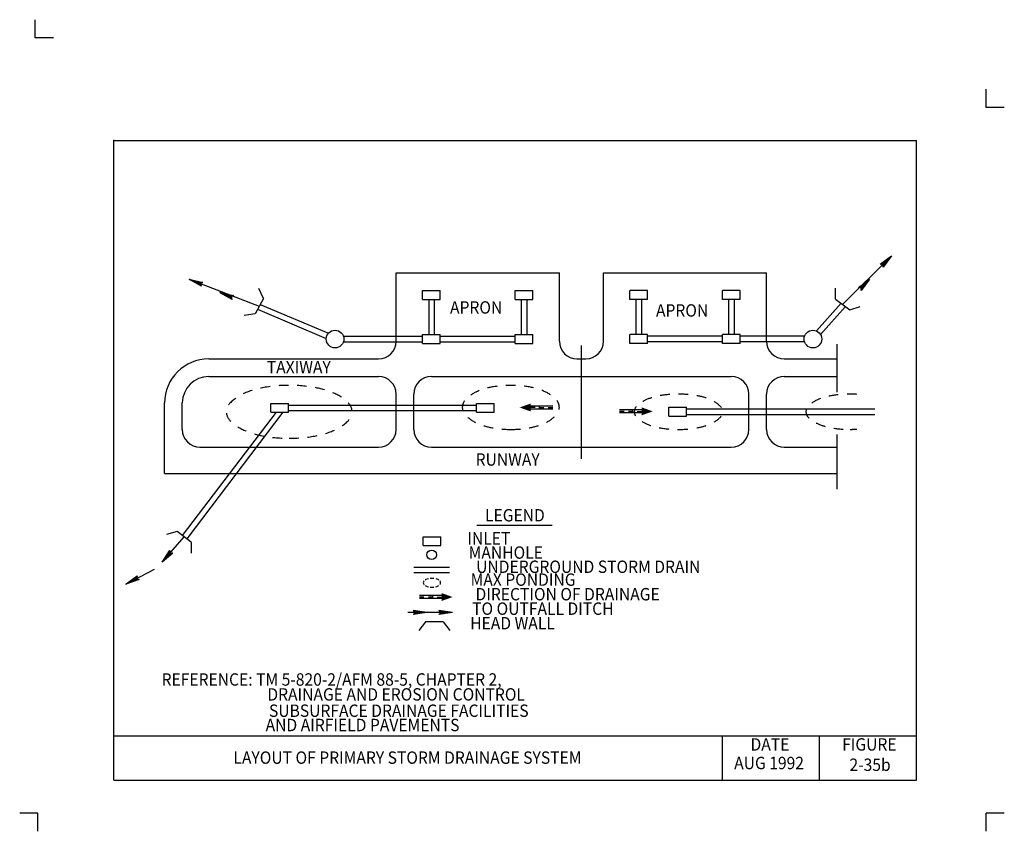
# Model space of a CAD drawing. Units: feet. Extents: x 44.6 to 55.7, y -13 to -3.8.
import ezdxf
from ezdxf.enums import TextEntityAlignment as Align

# ---------------------------------------------------------------- set-up
doc = ezdxf.new("R2010")
doc.units = ezdxf.units.FT
doc.header["$MEASUREMENT"] = 0
doc.linetypes.add('DGN Style 2', pattern=[0.18039, 0.108234, -0.072156])
for name, color, linetype, lineweight in [('2-34C', 7, 'Continuous', 0), ('_0', 7, 'Continuous', 0), ('BORDER', 7, 'Continuous', 0), ('DIM', 7, 'Continuous', 0), ('HATCH', 7, 'Continuous', 0), ('LEGEND', 7, 'Continuous', 0), ('NOTES', 7, 'Continuous', 0), ('TITLE', 7, 'Continuous', 0)]:
    doc.layers.add(name, color=color, linetype=linetype, lineweight=lineweight)
doc.styles.add('Style-Arial', font='txt')

# ---------------------------------------------------------------- blocks, each defined once
blk = doc.blocks.new('LARROW')
at = {"layer": 'DIM', "color": 7, "linetype": 'Continuous', "lineweight": 30, "flags": 128}
blk.add_lwpolyline([(-0.01303, 0.00189), (0, 0), (-0.01302, -0.00189), (-0.01261, -0.00157), (-0.01204, -0.00101), (-0.01176, -0.00049), (-0.01169, 0), (-0.01179, 0.00055), (-0.01209, 0.00109), (-0.01268, 0.00163), (-0.01303, 0.00189), (-0.00039, 0.00002), (-0.0126, -0.00176), (-0.01223, -0.00148), (-0.01162, -0.00091), (-0.01143, -0.00017), (-0.01156, 0.00057), (-0.01192, 0.00108), (-0.01234, 0.0015), (-0.01264, 0.00173), (-0.00107, 0.00002), (-0.01205, -0.00155), (-0.01167, -0.0013), (-0.01147, -0.00098), (-0.01125, -0.00056), (-0.01114, 0.00002), (-0.0112, 0.0005), (-0.01143, 0.00088), (-0.0119, 0.00118), (-0.01221, 0.00154), (-0.00188, 0.00002), (-0.01145, -0.00132), (-0.01102, -0.00079), (-0.0109, -0.00015), (-0.01096, 0.00057), (-0.01178, 0.00135), (-0.00277, 0.00006), (-0.0109, -0.00107), (-0.01078, -0.0007), (-0.01053, -0.00009), (-0.01069, 0.00055), (-0.01133, 0.00112), (-0.00359, 0.00006), (-0.0106, -0.00083), (-0.01038, -0.00037), (-0.01027, 0.00012), (-0.01076, 0.00087), (-0.00457, 0.00006), (-0.01018, -0.00063), (-0.01002, -0.00028), (-0.00998, 0.00012), (-0.01037, 0.00067), (-0.00574, 0.00006), (-0.00982, -0.0004), (-0.00971, 0.00014), (-0.01008, 0.00046), (-0.0067, 0.00006), (-0.00955, -0.00024), (-0.00961, 0.00027), (-0.00768, 0.00006), (-0.00944, -0.00007), (-0.00949, 0.00008), (-0.00889, 0.00008)], dxfattribs=at)
blk = doc.blocks.new('LARROW_1')
at = {"layer": 'DIM', "color": 7, "linetype": 'Continuous', "lineweight": 30}
for q in [(-0.01303, 0.00189), (-0.01302, -0.00189), (-0.01232, -0.00135), (-0.01225, 0.00129), (-0.01196, -0.0009), (-0.0119, 0.00081), (-0.01175, -0.00046), (-0.01172, 0.00036), (-0.01168, 0)]:
    blk.add_line((0, 0), q, dxfattribs=at)
at = {"layer": 'DIM', "color": 7, "linetype": 'Continuous', "lineweight": 30, "flags": 128}
blk.add_lwpolyline([(-0.01303, 0.00189), (-0.01225, 0.00129), (-0.0119, 0.00081), (-0.01172, 0.00036), (-0.01169, -0.00005), (-0.01175, -0.00046), (-0.01196, -0.0009), (-0.01232, -0.00135), (-0.01302, -0.00189)], dxfattribs=at)

msp = doc.modelspace()

# ---------------------------------------------------------------- linework, layer by layer
at = {"layer": '2-34C', "color": 7, "linetype": 'Continuous', "lineweight": 30}
for p, q in [((47.406, -8.276), (47.406, -8.176)), ((47.606, -8.276), (47.606, -8.176)), ((47.406, -8.276), (47.606, -8.276))]:
    msp.add_line(p, q, dxfattribs=at)
at = {"layer": '2-34C', "color": 7, "linetype": 'DGN Style 2', "lineweight": 30}
msp.add_arc((53.974, -7.224), 1.247, 270, 273.448, dxfattribs=at)
at = {"layer": '_0', "color": 7, "linetype": 'Continuous', "lineweight": 30}
for p, q in [((54.444, -6.504), (53.89, -7.055)), ((48.828, -6.697), (50.678, -6.697)), ((48.828, -7.472), (48.828, -6.697)), ((50.678, -7.472), (50.678, -6.697)), ((51.178, -7.472), (51.178, -6.697)), ((51.178, -6.697), (53.028, -6.697)), ((53.028, -7.472), (53.028, -6.697)), ((46.482, -6.77), (47.276, -7.074)), ((47.323, -6.986), (47.27, -6.873)), ((49.128, -6.897), (49.328, -6.897)), ((49.128, -6.997), (49.128, -6.897)), ((49.328, -6.997), (49.328, -6.897)), ((50.178, -6.997), (50.178, -6.897)), ((50.178, -6.897), (50.378, -6.897)), ((50.378, -6.997), (50.378, -6.897)), ((51.678, -6.897), (51.478, -6.897)), ((51.478, -6.997), (51.478, -6.897)), ((51.678, -6.997), (51.678, -6.897)), ((52.528, -6.997), (52.528, -6.897)), ((52.728, -6.897), (52.528, -6.897)), ((52.728, -6.997), (52.728, -6.897)), ((53.81, -6.995), (53.809, -6.87)), ((47.323, -6.986), (47.229, -7.162)), ((49.128, -6.997), (49.328, -6.997)), ((49.197, -6.997), (49.197, -7.397)), ((49.259, -6.997), (49.259, -7.397)), ((50.178, -6.997), (50.378, -6.997)), ((50.247, -6.997), (50.247, -7.397)), ((50.309, -6.997), (50.309, -7.397)), ((51.678, -6.997), (51.478, -6.997)), ((51.547, -6.997), (51.547, -7.397)), ((51.609, -6.997), (51.609, -7.397)), ((52.728, -6.997), (52.528, -6.997)), ((52.597, -6.997), (52.597, -7.397)), ((52.659, -6.997), (52.659, -7.397)), ((53.81, -6.995), (53.971, -7.114)), ((47.257, -7.11), (48.035, -7.439)), ((47.287, -7.054), (48.06, -7.381)), ((53.872, -7.041), (53.593, -7.355)), ((53.923, -7.079), (53.64, -7.396)), ((53.971, -7.114), (54.09, -7.078)), ((47.229, -7.162), (47.105, -7.181)), ((48.23, -7.415), (49.128, -7.415)), ((48.23, -7.478), (49.128, -7.478)), ((49.128, -7.397), (49.328, -7.397)), ((49.128, -7.497), (49.128, -7.397)), ((49.328, -7.497), (49.328, -7.397)), ((49.328, -7.415), (50.178, -7.415)), ((49.328, -7.478), (50.178, -7.478)), ((50.178, -7.497), (50.178, -7.397)), ((50.178, -7.397), (50.378, -7.397)), ((50.378, -7.497), (50.378, -7.397)), ((51.678, -7.397), (51.478, -7.397)), ((51.478, -7.497), (51.478, -7.397)), ((51.678, -7.497), (51.678, -7.397)), ((52.528, -7.415), (51.678, -7.415)), ((52.528, -7.478), (51.678, -7.478)), ((52.528, -7.497), (52.528, -7.397)), ((52.728, -7.397), (52.528, -7.397)), ((52.728, -7.497), (52.728, -7.397)), ((53.458, -7.415), (52.728, -7.415)), ((53.458, -7.478), (52.728, -7.478)), ((49.128, -7.497), (49.328, -7.497)), ((50.178, -7.497), (50.378, -7.497)), ((50.928, -8.807), (50.928, -7.522)), ((51.678, -7.497), (51.478, -7.497)), ((52.728, -7.497), (52.528, -7.497)), ((53.828, -8.049), (53.828, -7.506)), ((46.703, -7.672), (48.628, -7.672)), ((50.878, -7.672), (50.978, -7.672)), ((53.228, -7.672), (53.828, -7.672)), ((46.703, -7.872), (48.628, -7.872)), ((49.228, -7.872), (52.628, -7.872)), ((53.228, -7.872), (53.828, -7.872)), ((48.828, -8.472), (48.828, -8.072)), ((49.028, -8.472), (49.028, -8.072)), ((52.828, -8.472), (52.828, -8.072)), ((53.028, -8.472), (53.028, -8.072)), ((46.203, -8.972), (46.203, -8.172)), ((46.403, -8.472), (46.403, -8.172)), ((47.406, -8.176), (47.606, -8.176)), ((47.606, -8.195), (49.74, -8.195)), ((47.606, -8.258), (49.74, -8.258)), ((49.74, -8.176), (49.94, -8.176)), ((49.74, -8.276), (49.74, -8.176)), ((49.94, -8.276), (49.94, -8.176)), ((50.353, -8.205), (50.603, -8.205)), ((50.353, -8.24), (50.603, -8.24)), ((50.453, -8.24), (50.453, -8.205)), ((51.612, -8.25), (51.362, -8.25)), ((51.512, -8.285), (51.512, -8.25)), ((51.921, -8.22), (52.121, -8.22)), ((51.921, -8.32), (51.921, -8.22)), ((52.121, -8.32), (52.121, -8.22)), ((52.121, -8.239), (54.255, -8.239)), ((47.467, -8.276), (46.403, -9.674)), ((47.545, -8.276), (46.453, -9.712)), ((49.74, -8.276), (49.94, -8.276)), ((51.612, -8.285), (51.362, -8.285)), ((51.921, -8.32), (52.121, -8.32)), ((52.121, -8.301), (54.255, -8.301)), ((53.828, -9.149), (53.828, -8.528)), ((46.603, -8.672), (48.628, -8.672)), ((49.228, -8.672), (52.628, -8.672)), ((53.228, -8.672), (53.828, -8.672)), ((46.203, -8.972), (53.828, -8.972)), ((46.176, -9.976), (46.425, -9.691)), ((46.346, -9.63), (46.225, -9.664)), ((46.505, -9.751), (46.346, -9.63)), ((46.505, -9.751), (46.504, -9.876)), ((45.764, -10.225), (46.088, -10.057))]:
    msp.add_line(p, q, dxfattribs=at)
at = {"layer": '_0', "color": 7, "linetype": 'DGN Style 2', "lineweight": 30, "flags": 128}
for points in [[(47.616, -8.572, 0.043194), (47.906, -8.547, 0.056523), (48.12, -8.484, 0.099088), (48.288, -8.369, 0.196785), (48.328, -8.272, 0.196785), (48.288, -8.174, 0.099088), (48.12, -8.06, 0.056523), (47.906, -7.997, 0.043194), (47.616, -7.972, 0.043194), (47.326, -7.997, 0.056523), (47.112, -8.06, 0.099088), (46.943, -8.174, 0.196785), (46.903, -8.272, 0.196785), (46.943, -8.369, 0.099088), (47.112, -8.484, 0.056523), (47.326, -8.547, 0.043194), (47.616, -8.572)], [(50.128, -8.472, 0.046559), (50.352, -8.451, 0.060204), (50.517, -8.398, 0.101638), (50.646, -8.305, 0.186883), (50.678, -8.222, 0.186883), (50.646, -8.139, 0.101638), (50.517, -8.045, 0.060204), (50.352, -7.993, 0.046559), (50.128, -7.972, 0.046559), (49.905, -7.993, 0.060204), (49.739, -8.045, 0.101638), (49.61, -8.139, 0.186883), (49.578, -8.222, 0.186883), (49.61, -8.305, 0.101638), (49.739, -8.398, 0.060204), (49.905, -8.451, 0.046559), (50.128, -8.472)], [(52.028, -8.472, 0.041072), (52.232, -8.455, 0.054131), (52.382, -8.413, 0.097163), (52.501, -8.336, 0.203453), (52.528, -8.272, 0.203453), (52.501, -8.207, 0.097163), (52.382, -8.13, 0.054131), (52.232, -8.088, 0.041072), (52.028, -8.072, 0.041072), (51.824, -8.088, 0.054131), (51.675, -8.13, 0.097163), (51.556, -8.207, 0.203453), (51.528, -8.272, 0.203453), (51.556, -8.336, 0.097163), (51.675, -8.413, 0.054131), (51.824, -8.455, 0.041072), (52.028, -8.472)], [(54.049, -8.074, 0.015046), (53.974, -8.072, 0.041072), (53.77, -8.088, 0.054131), (53.62, -8.13, 0.097163), (53.501, -8.207, 0.203453), (53.474, -8.272, 0.203453), (53.501, -8.336, 0.097163), (53.62, -8.413, 0.054131), (53.77, -8.455, 0.041072), (53.974, -8.472)]]:
    msp.add_lwpolyline(points, format="xyb", dxfattribs=at)
at = {"layer": '_0', "color": 7, "linetype": 'Continuous', "lineweight": 30, "flags": 128}
for points in [[(50.403, -8.223), (50.353, -8.223)], [(50.453, -8.223), (50.503, -8.223)], [(50.553, -8.223), (50.603, -8.223)], [(51.412, -8.267), (51.362, -8.267)], [(51.512, -8.267), (51.462, -8.267)], [(51.562, -8.267), (51.611, -8.267)]]:
    msp.add_lwpolyline(points, dxfattribs=at)
at = {"layer": '_0', "color": 7, "linetype": 'Continuous', "lineweight": 30}
for centre in [(48.135, -7.447), (53.553, -7.447)]:
    msp.add_circle(centre, 0.1, dxfattribs=at)
for centre, radius, start, end in [((48.628, -7.472), 0.2, 270, 0), ((50.878, -7.472), 0.2, 180, 270), ((50.978, -7.472), 0.2, 270, 0), ((53.228, -7.472), 0.2, 180, 270), ((46.703, -8.172), 0.5, 90, 180), ((46.703, -8.172), 0.3, 90, 180), ((48.628, -8.072), 0.2, 0, 90), ((49.228, -8.072), 0.2, 90, 180), ((52.628, -8.072), 0.2, 0, 90), ((53.228, -8.072), 0.2, 90, 180), ((46.603, -8.472), 0.2, 180, 270), ((48.628, -8.472), 0.2, 270, 0), ((49.228, -8.472), 0.2, 180, 270), ((52.628, -8.472), 0.2, 270, 0), ((53.228, -8.472), 0.2, 180, 270)]:
    msp.add_arc(centre, radius, start, end, dxfattribs=at)
msp.add_point((45.628, -5.197), dxfattribs=at)
at = {"layer": 'BORDER', "color": 7, "linetype": 'Continuous', "lineweight": 30}
for p, q in [((44.736, -4.033), (44.736, -3.826)), ((44.942, -4.033), (44.736, -4.033)), ((55.516, -4.822), (55.516, -4.615)), ((55.723, -4.822), (55.516, -4.822)), ((45.628, -5.197), (54.728, -5.197)), ((45.628, -12.447), (45.628, -5.197)), ((54.728, -12.447), (54.728, -5.197)), ((45.628, -11.947), (54.728, -11.947)), ((52.528, -12.447), (52.528, -11.947)), ((53.628, -12.447), (53.628, -11.947)), ((45.628, -12.447), (54.728, -12.447)), ((44.766, -12.822), (44.56, -12.822)), ((44.766, -13.028), (44.766, -12.822)), ((55.723, -12.822), (55.516, -12.822)), ((55.516, -13.028), (55.516, -12.822))]:
    msp.add_line(p, q, dxfattribs=at)
at = {"layer": 'DIM', "color": 7, "linetype": 'Continuous', "lineweight": 30}
msp.add_line((49.741, -9.558), (50.595, -9.558), dxfattribs=at)
at = {"layer": 'LEGEND', "color": 7, "linetype": 'Continuous', "lineweight": 30}
for p, q in [((49.133, -9.789), (49.133, -9.689)), ((49.133, -9.689), (49.333, -9.689)), ((49.333, -9.789), (49.333, -9.689)), ((49.133, -9.789), (49.333, -9.789)), ((49.03, -10.032), (49.431, -10.032)), ((49.03, -10.094), (49.431, -10.094)), ((49.343, -10.355), (49.093, -10.355)), ((49.243, -10.39), (49.243, -10.355)), ((49.343, -10.39), (49.093, -10.39)), ((49.177, -10.549), (48.959, -10.549)), ((49.468, -10.549), (49.151, -10.549)), ((49.161, -10.652), (49.086, -10.751)), ((49.361, -10.652), (49.161, -10.652)), ((49.361, -10.652), (49.436, -10.752))]:
    msp.add_line(p, q, dxfattribs=at)
at = {"layer": 'LEGEND', "color": 7, "linetype": 'Continuous', "lineweight": 30, "flags": 128}
for points in [[(49.143, -10.372), (49.093, -10.372)], [(49.243, -10.372), (49.193, -10.372)], [(49.293, -10.372), (49.343, -10.372)]]:
    msp.add_lwpolyline(points, dxfattribs=at)
at = {"layer": 'LEGEND', "color": 7, "linetype": 'Continuous', "lineweight": 30}
msp.add_circle((49.231, -9.893), 0.0542, dxfattribs=at)
for centre, radius, start, end in [((49.162, -10.21), 0.0269, 140.7657, 180), ((49.162, -10.21), 0.0269, 180, 219.2343), ((49.196, -10.238), 0.0708, 137.5464, 140.7657), ((49.196, -10.182), 0.0708, 219.2343, 223.9338), ((49.196, -10.238), 0.0708, 116.8967, 123.0744), ((49.196, -10.182), 0.0708, 238.6216, 243.1033), ((49.218, -10.283), 0.121, 101.8659, 116.8967), ((49.218, -10.138), 0.121, 243.1033, 258.1341), ((49.233, -10.354), 0.194, 90, 95.523), ((49.233, -10.066), 0.194, 264.6963, 270), ((49.233, -10.354), 0.194, 83.2955, 90), ((49.233, -10.066), 0.194, 270, 276.4865), ((49.248, -10.138), 0.121, 284.688, 296.8967), ((49.248, -10.283), 0.121, 63.1033, 74.5962), ((49.271, -10.238), 0.0708, 55.3823, 63.1033), ((49.271, -10.182), 0.0708, 296.8967, 302.953), ((49.271, -10.182), 0.0708, 317.4399, 320.7657), ((49.271, -10.238), 0.0708, 39.2343, 41.0928), ((49.305, -10.21), 0.0269, 0, 39.2343), ((49.305, -10.21), 0.0269, 320.7657, 0)]:
    msp.add_arc(centre, radius, start, end, dxfattribs=at)
at = {"layer": 'TITLE', "color": 7, "linetype": 'Continuous', "lineweight": 30, "extrusion": (0, 0, -1)}
for points in [[(-50.228, -8.223), (-50.353, -8.178), (-50.353, -8.268)], [(-51.737, -8.267), (-51.612, -8.222), (-51.612, -8.312)]]:
    msp.add_solid(points, dxfattribs=at)
at = {"layer": 'TITLE', "color": 7, "linetype": 'Continuous', "lineweight": 30}
msp.add_solid([(49.468, -10.372), (49.343, -10.417), (49.343, -10.327)], dxfattribs=at)

# ---------------------------------------------------------------- block references
at = {"layer": 'DIM', "color": 7, "linetype": 'Continuous', "lineweight": 30}
for p, xscale, yscale, zscale, rotation in [((54.444, -6.504), 12.00000227348008, 12.00000227348008, 12.00000227348008, 44.87196305450787), ((46.482, -6.77), 11.99999882881277, 11.99999882881277, 11.99999882881277, 159.0722035594165), ((54.195, -6.769), 12.00000227348008, 12.00000227348008, 12.00000227348008, 44.87196305450787), ((46.83, -6.92), 11.99999882881277, 11.99999882881277, 11.99999882881277, 159.0722035594165), ((46.176, -9.976), 11.99999922632242, 11.99999922632242, 11.99999922632242, 228.7878485972402), ((45.764, -10.225), 11.9999987324133, 11.9999987324133, 11.9999987324133, 207.279440745208)]:
    msp.add_blockref('LARROW', p, dxfattribs=dict(at, xscale=xscale, yscale=yscale, zscale=zscale, rotation=rotation))
at = {"layer": 'DIM', "color": 7, "linetype": 'Continuous', "lineweight": 30, "xscale": 12, "yscale": 12, "zscale": 12}
for p in [(49.177, -10.549), (49.468, -10.549)]:
    msp.add_blockref('LARROW_1', p, dxfattribs=at)

# ---------------------------------------------------------------- texts
at = {"layer": 'BORDER', "color": 7, "linetype": 'Continuous', "lineweight": 30, "style": 'Style-Arial', "width": 0.925953}
for s, p in [('DATE', (53.066, -12.113)), ('FIGURE', (54.193, -12.113)), ('AUG 1992', (53.056, -12.324)), ('2-35b', (54.201, -12.344))]:
    msp.add_text(s, height=0.1404, dxfattribs=at).set_placement(p, align=Align.CENTER)
at = {"layer": 'DIM', "color": 7, "linetype": 'Continuous', "lineweight": 30, "style": 'Style-Arial', "width": 0.925953}
for s, p in [('REFERENCE: TM 5-820-2/AFM 88-5, CHAPTER 2,', (48.096, -11.377)), ('DRAINAGE AND EROSION CONTROL', (48.828, -11.546)), ('SUBSURFACE DRAINAGE FACILITIES', (48.858, -11.731)), ('AND AIRFIELD PAVEMENTS', (48.447, -11.893))]:
    msp.add_text(s, height=0.1404, dxfattribs=at).set_placement(p, align=Align.CENTER)
at = {"layer": 'HATCH', "color": 7, "linetype": 'Continuous', "lineweight": 30, "style": 'Style-Arial', "width": 0.925953}
for s, p in [('APRON', (49.735, -7.159)), ('APRON', (52.07, -7.193)), ('TAXIWAY', (47.724, -7.836)), ('RUNWAY', (50.092, -8.883))]:
    msp.add_text(s, height=0.1404, dxfattribs=at).set_placement(p, align=Align.CENTER)
at = {"layer": 'LEGEND', "color": 7, "linetype": 'Continuous', "lineweight": 30, "style": 'Style-Arial', "width": 0.925953}
for s, p in [('LEGEND', (50.174, -9.515)), ('INLET', (49.879, -9.777)), ('MANHOLE', (50.071, -9.938)), ('UNDERGROUND STORM DRAIN', (51.006, -10.099)), ('MAX PONDING', (50.267, -10.245)), ('DIRECTION OF DRAINAGE', (50.772, -10.41)), ('TO OUTFALL DITCH', (50.491, -10.574)), ('HEAD WALL', (50.147, -10.739))]:
    msp.add_text(s, height=0.1404, dxfattribs=at).set_placement(p, align=Align.CENTER)
at = {"layer": 'NOTES', "color": 7, "linetype": 'Continuous', "lineweight": 30, "style": 'Style-Arial', "width": 0.925953}
msp.add_text('LAYOUT OF PRIMARY STORM DRAINAGE SYSTEM', height=0.1404, dxfattribs=at).set_placement((48.956, -12.263), align=Align.CENTER)

doc.saveas('drawing.dxf')
